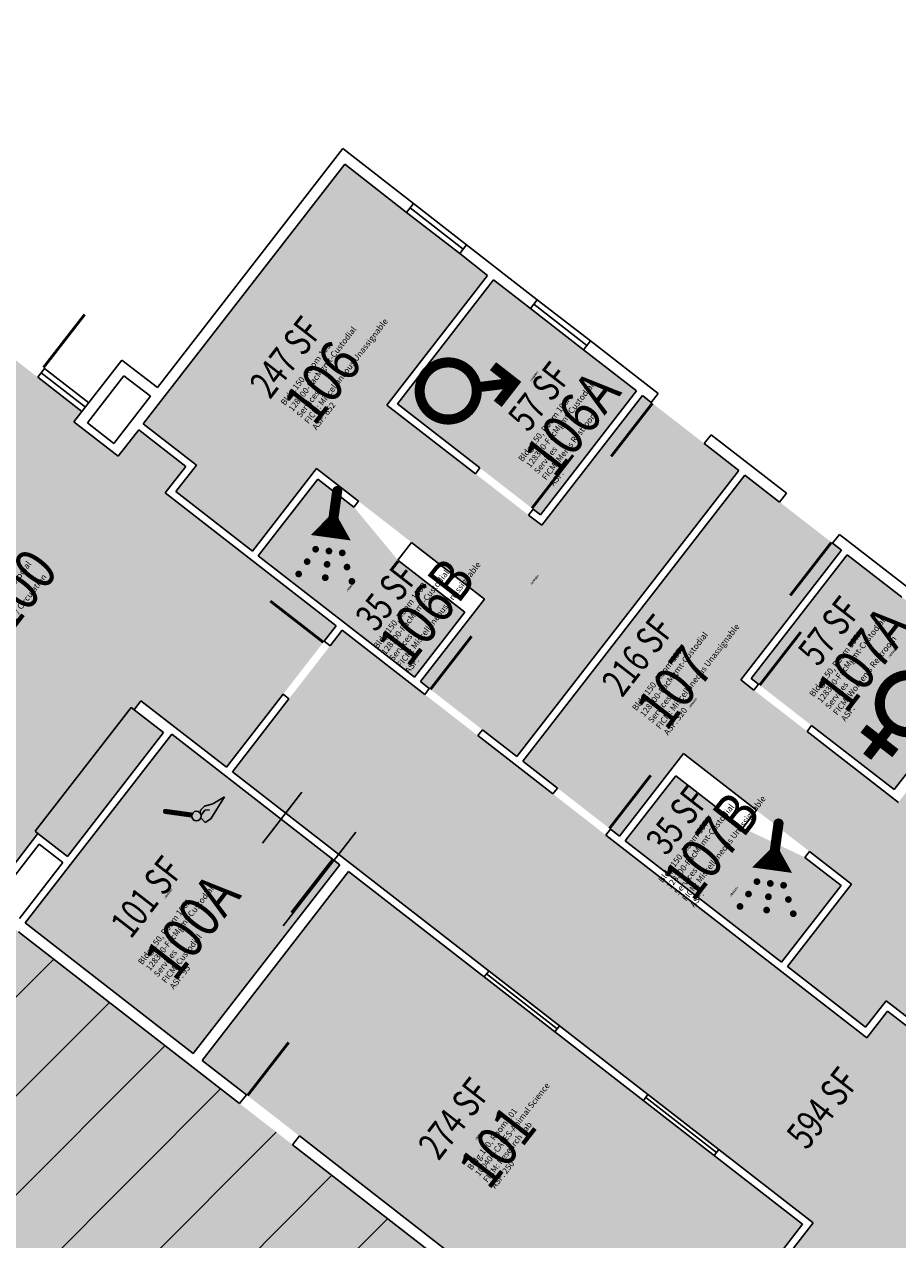
# Model space of a CAD drawing. Units: inches. Extents: x 69146066 to 69148655, y 27723428 to 27725585.
# Drawn here: x 69146649 to 69147117, y 27724712 to 27725363 of the extents above; entities that cross this region are included whole.
import ezdxf
from ezdxf.enums import TextEntityAlignment as Align

# ---------------------------------------------------------------- set-up
doc = ezdxf.new("R2010")
doc.units = ezdxf.units.IN
doc.header["$LTSCALE"] = 100
doc.header["$MEASUREMENT"] = 0
doc.layers.get('0').update_dxf_attribs({"linetype": 'CONTINUOUS'})
for name, color, linetype in [('A-DOOR', 2, 'CONTINUOUS'), ('A-FLOR', 3, 'CONTINUOUS'), ('A-GLAZ', 1, 'CONTINUOUS'), ('A-IDEN-ICON', 4, 'CONTINUOUS'), ('A-IDEN-RNUM', 7, 'CONTINUOUS'), ('A-IDEN-SNUM', 4, 'CONTINUOUS'), ('A-IDEN-VNUM', 4, 'CONTINUOUS'), ('A-WALL', 5, 'CONTINUOUS'), ('AREA-TEXT', 3, 'CONTINUOUS'), ('Rooms-Capacity', 4, 'CONTINUOUS'), ('Rooms-Category-Color', 7, 'CONTINUOUS'), ('Rooms-College-Color', 7, 'CONTINUOUS'), ('Rooms-Department-Color', 7, 'CONTINUOUS'), ('Rooms-Division-Color', 7, 'CONTINUOUS'), ('Rooms-Information', 7, 'CONTINUOUS')]:
    doc.layers.add(name, color=color, linetype=linetype)
doc.styles.add('AREA', font='arial.ttf', dxfattribs={"width": 0.75, "height": 12})
doc.styles.add('ROOMSNUMBER', font='txt', dxfattribs={"height": 1})
doc.styles.add('ROOMVNUMBER', font='simplex.shx', dxfattribs={"width": 0.85})

# ---------------------------------------------------------------- blocks, each defined once
blk = doc.blocks.new('CPSHOWER')
at = {"color": 0, "linetype": 'ByBlock'}
for points, const_width in [([(-0.0319, 0.0624, 1), (-0.0281, 0.0689, 1)], 0.0075), ([(0.0302, -0.0036, 1), (0.0345, -0.0011, 1)], 0.005), ([(-0.0045, -0.0236, 1), (-0.0002, -0.0211, 1)], 0.005), ([(0.0128, -0.0136, 1), (0.0172, -0.0111, 1)], 0.005), ([(0.0488, -0.0159, 1), (0.0531, -0.0134, 1)], 0.005), ([(0.0228, -0.0309, 1), (0.0272, -0.0284, 1)], 0.005), ([(0.0675, -0.0282, 1), (0.0718, -0.0257, 1)], 0.005), ([(-0.0031, -0.0459, 1), (0.0012, -0.0434, 1)], 0.005), ([(0.0328, -0.0482, 1), (0.0372, -0.0457, 1)], 0.005), ([(-0.0018, -0.0682, 1), (0.0025, -0.0657, 1)], 0.005)]:
    blk.add_lwpolyline(points, format="xyb", close=True, dxfattribs=dict(at, const_width=const_width))
at = {"color": 0, "linetype": 'ByBlock', "const_width": 0.015}
blk.add_lwpolyline([(-0.01, 0.031), (-0.03, 0.0656)], dxfattribs=at)
at = {"color": 0, "linetype": 'ByBlock'}
blk.add_lwpolyline([(-0.015, 0.0396, 0, 0.06, 0), (0.005, 0.005, 0.06, 0.06, 0)], format="xyseb", dxfattribs=at)
blk = doc.blocks.new('CPMEN')
at = {"color": 0, "linetype": 'ByBlock', "const_width": 0.015}
for points in [[(0.055, 0.01), (0.055, 0.05), (0.015, 0.05)], [(0.0151, 0.0101), (0.055, 0.05)]]:
    blk.add_lwpolyline(points, dxfattribs=at)
blk.add_lwpolyline([(-0.0575, -0.02, 1), (0.0275, -0.02, 1)], format="xyb", close=True, dxfattribs=at)
blk = doc.blocks.new('CPWOMEN')
at = {"color": 0, "linetype": 'ByBlock', "const_width": 0.015}
blk.add_lwpolyline([(-0.0375, 0, 1), (0.0475, 0, 1)], format="xyb", close=True, dxfattribs=at)
for points in [[(0.005, -0.04), (0.005, -0.1)], [(-0.025, -0.07), (0.035, -0.07)]]:
    blk.add_lwpolyline(points, dxfattribs=at)
blk = doc.blocks.new('CPCUST')
for p, q in [((0.0297, -0.0341), (0.0376, -0.0302)), ((0.0376, -0.0302), (0.0533, -0.0324)), ((0.0533, -0.0324), (0.0745, -0.0479)), ((0.0171, -0.0639), (0.02, -0.0466)), ((0.0358, -0.0705), (0.0171, -0.0639)), ((0.0262, -0.0408), (0.0446, -0.0406)), ((0.1117, -0.0625), (0.0358, -0.0705)), ((0.0446, -0.0406), (0.0543, -0.0505)), ((0.0745, -0.0479), (0.1117, -0.0625))]:
    blk.add_line(p, q)
at = {"const_width": 0.015}
blk.add_lwpolyline([(-0.03, 0.05), (0.01, -0.0193)], dxfattribs=at)
at = {"const_width": 0.0075}
blk.add_lwpolyline([(-0.0332, 0.0481, 1), (-0.0268, 0.0519, 1)], format="xyb", close=True, dxfattribs=at)
blk.add_circle((0.0158, -0.0313), 0.0141)

msp = doc.modelspace()

# ---------------------------------------------------------------- hatches: boundary and pattern name
at = {"layer": 'Rooms-Capacity'}
h = msp.add_hatch(dxfattribs=at)
h.set_pattern_fill('ANSI31', color=256, scale=300, style=0)
h.set_pattern_definition([(45, (0, 0), (-26.516504294, 26.516504294), [])])
h.paths.add_polyline_path([(69146668.64, 27724457.11), (69146706.56, 27724427.68), (69146744.47, 27724398.24), (69146787.52, 27724364.82), (69146809.6, 27724393.26), (69146853.75, 27724450.13), (69146982.53, 27724616.01), (69146792.95, 27724763.19), (69146764.51, 27724785.26), (69146730.55, 27724811.63), (69146702.11, 27724833.71), (69146646.03, 27724877.25), (69146622.13, 27724895.8), (69146593.7, 27724917.87), (69146555.98, 27724947.16), (69146480.55, 27724850), (69146451.12, 27724812.08), (69146436.4, 27724793.12), (69146406.96, 27724755.21), (69146360.97, 27724695.97), (69146403.63, 27724662.85), (69146441.54, 27724633.42), (69146479.46, 27724603.98), (69146517.37, 27724574.55), (69146555.29, 27724545.11), (69146593.2, 27724515.68), (69146630.72, 27724486.55)])
at = {"layer": 'Rooms-Category-Color', "true_color": 0xadadad}
for points in [[(69146680.07, 27725155.92), (69146656.37, 27725174.32), (69146599.5, 27725218.47), (69146575.8, 27725236.87), (69146571.51, 27725231.34), (69146552.55, 27725246.05), (69146534.15, 27725222.36), (69146526.26, 27725228.49), (69146497.82, 27725250.57), (69146385.65, 27725337.64), (69146357.22, 27725359.72), (69146352.48, 27725363.4), (69146347.88, 27725357.47), (69146325.8, 27725329.04), (69146319.98, 27725321.53), (69146366.18, 27725285.66), (69146394.62, 27725263.58), (69146501.65, 27725180.49), (69146491.84, 27725167.85), (69146450.45, 27725114.53), (69146438.49, 27725099.13), (69146416.41, 27725070.69), (69146412.74, 27725065.96), (69146431.69, 27725051.24), (69146427.4, 27725045.71), (69146451.1, 27725027.31), (69146507.97, 27724983.16), (69146531.67, 27724964.76), (69146535.96, 27724970.29), (69146597.38, 27724922.61), (69146625.81, 27724900.54), (69146630.75, 27724896.7), (69146656.5, 27724929.88), (69146672.3, 27724917.62), (69146723.81, 27724983.97), (69146708.02, 27724996.23), (69146711.7, 27725000.97), (69146757.51, 27724965.4), (69146787.86, 27725004.5), (69146809.94, 27725032.94), (69146816.38, 27725041.24), (69146724.75, 27725112.37), (69146735.79, 27725126.59), (69146710.51, 27725146.21), (69146699.47, 27725131.99), (69146675.78, 27725150.39)], [(69146919.38, 27725100.53), (69146926.49, 27725095.01), (69146980.45, 27725164.52), (69146985.19, 27725160.84), (69147013.63, 27725138.77), (69147032.19, 27725124.36), (69146913.23, 27724971.11), (69146894.66, 27724985.53), (69146866.23, 27725007.6), (69146861.49, 27725011.28), (69146895.83, 27725055.52), (69146856.73, 27725085.87), (69146828.29, 27725107.95), (69146805.78, 27725125.42), (69146771.44, 27725081.19), (69146730.36, 27725113.08), (69146741.4, 27725127.29), (69146712.96, 27725149.37), (69146820.89, 27725288.39), (69146854.07, 27725262.64), (69146882.51, 27725240.56), (69146897.51, 27725228.91), (69146843.55, 27725159.4), (69146890.94, 27725122.61)], [(69146921.83, 27725103.69), (69146893.4, 27725125.77), (69146849.16, 27725160.11), (69146900.67, 27725226.46), (69146920.42, 27725211.13), (69146948.86, 27725189.05), (69146977.29, 27725166.98), (69146925.78, 27725100.62)], [(69146806.49, 27725119.81), (69146825.84, 27725104.79), (69146849.37, 27725076.39), (69146885.31, 27725048.49), (69146858.33, 27725013.73), (69146774.6, 27725078.74)], [(69147087.09, 27725081.74), (69147033.13, 27725012.22), (69147040.24, 27725006.71), (69147068.67, 27724984.63), (69147117.65, 27724946.61), (69147142.18, 27724978.21), (69147218.01, 27724919.34), (69147139.51, 27724818.23), (69147111.08, 27724840.3), (69147100.04, 27724826.09), (69147058.17, 27724858.59), (69147092.51, 27724902.82), (69147070, 27724920.3), (69147041.57, 27724942.37), (69147002.47, 27724972.73), (69146968.12, 27724928.49), (69146963.39, 27724932.17), (69146934.95, 27724954.25), (69146916.39, 27724968.66), (69147035.35, 27725121.9), (69147053.92, 27725107.49), (69147082.35, 27725085.42)], [(69147147.91, 27725034.52), (69147119.48, 27725056.59), (69147090.25, 27725079.28), (69147038.74, 27725012.93), (69147042.69, 27725009.87), (69147071.13, 27724987.79), (69147115.36, 27724953.45), (69147166.87, 27725019.8)], [(69146791.02, 27725002.05), (69146760.67, 27724962.95), (69147071.89, 27724721.34), (69147031.42, 27724669.21), (69147009.34, 27724640.77), (69146990.95, 27724617.07), (69147019.38, 27724595), (69147015.09, 27724589.47), (69147029.31, 27724578.43), (69147086.18, 27724534.28), (69147100.4, 27724523.24), (69147104.69, 27724528.77), (69147133.13, 27724506.69), (69147140.49, 27724516.17), (69147184.64, 27724573.04), (69147214.08, 27724610.96), (69147251.99, 27724581.52), (69147282.96, 27724621.41), (69147305.03, 27724649.85), (69147310.86, 27724657.35), (69147244.51, 27724708.87), (69147248.8, 27724714.39), (69147234.58, 27724725.43), (69147177.71, 27724769.59), (69147163.49, 27724780.62), (69147159.2, 27724775.09), (69147126.02, 27724800.85), (69147137.06, 27724815.07), (69147111.78, 27724834.69), (69147100.75, 27724820.47), (69146960.93, 27724929.01), (69146932.5, 27724951.09), (69146892.21, 27724982.37), (69146863.77, 27725004.44), (69146819.54, 27725038.78), (69146813.1, 27725030.49)], [(69146705.79, 27724838.45), (69146734.23, 27724816.37), (69146739.76, 27724812.08), (69146818.25, 27724913.19), (69146728.2, 27724983.09), (69146649.71, 27724881.99)], [(69146998.27, 27724960.8), (69147034.21, 27724932.9), (69147067.55, 27724917.14), (69147086.9, 27724902.11), (69147055.01, 27724861.04), (69146971.28, 27724926.04)]]:
    msp.add_hatch(color=253, dxfattribs=at).paths.add_polyline_path(points)
at = {"layer": 'Rooms-Category-Color', "true_color": 0xe3f498}
for points in [[(69146668.64, 27724457.11), (69146706.56, 27724427.68), (69146744.47, 27724398.24), (69146787.52, 27724364.82), (69146809.6, 27724393.26), (69146853.75, 27724450.13), (69146982.53, 27724616.01), (69146792.95, 27724763.19), (69146764.51, 27724785.26), (69146730.55, 27724811.63), (69146702.11, 27724833.71), (69146646.03, 27724877.25), (69146622.13, 27724895.8), (69146593.7, 27724917.87), (69146555.98, 27724947.16), (69146480.55, 27724850), (69146451.12, 27724812.08), (69146436.4, 27724793.12), (69146406.96, 27724755.21), (69146360.97, 27724695.97), (69146403.63, 27724662.85), (69146441.54, 27724633.42), (69146479.46, 27724603.98), (69146517.37, 27724574.55), (69146555.29, 27724545.11), (69146593.2, 27724515.68), (69146630.72, 27724486.55)], [(69147006.18, 27724643.22), (69147028.26, 27724671.66), (69147066.28, 27724720.63), (69146822.99, 27724909.51), (69146744.5, 27724808.4), (69146768.19, 27724790), (69146796.63, 27724767.93), (69146987.79, 27724619.52)]]:
    msp.add_hatch(color=61, dxfattribs=at).paths.add_polyline_path(points)
at = {"layer": 'Rooms-College-Color', "true_color": 0xadadad}
for points in [[(69146680.07, 27725155.92), (69146656.37, 27725174.32), (69146599.5, 27725218.47), (69146575.8, 27725236.87), (69146571.51, 27725231.34), (69146552.55, 27725246.05), (69146534.15, 27725222.36), (69146526.26, 27725228.49), (69146497.82, 27725250.57), (69146385.65, 27725337.64), (69146357.22, 27725359.72), (69146352.48, 27725363.4), (69146347.88, 27725357.47), (69146325.8, 27725329.04), (69146319.98, 27725321.53), (69146366.18, 27725285.66), (69146394.62, 27725263.58), (69146501.65, 27725180.49), (69146491.84, 27725167.85), (69146450.45, 27725114.53), (69146438.49, 27725099.13), (69146416.41, 27725070.69), (69146412.74, 27725065.96), (69146431.69, 27725051.24), (69146427.4, 27725045.71), (69146451.1, 27725027.31), (69146507.97, 27724983.16), (69146531.67, 27724964.76), (69146535.96, 27724970.29), (69146597.38, 27724922.61), (69146625.81, 27724900.54), (69146630.75, 27724896.7), (69146656.5, 27724929.88), (69146672.3, 27724917.62), (69146723.81, 27724983.97), (69146708.02, 27724996.23), (69146711.7, 27725000.97), (69146757.51, 27724965.4), (69146787.86, 27725004.5), (69146809.94, 27725032.94), (69146816.38, 27725041.24), (69146724.75, 27725112.37), (69146735.79, 27725126.59), (69146710.51, 27725146.21), (69146699.47, 27725131.99), (69146675.78, 27725150.39)], [(69146921.83, 27725103.69), (69146893.4, 27725125.77), (69146849.16, 27725160.11), (69146900.67, 27725226.46), (69146920.42, 27725211.13), (69146948.86, 27725189.05), (69146977.29, 27725166.98), (69146925.78, 27725100.62)], [(69146806.49, 27725119.81), (69146825.84, 27725104.79), (69146849.37, 27725076.39), (69146885.31, 27725048.49), (69146858.33, 27725013.73), (69146774.6, 27725078.74)], [(69147147.91, 27725034.52), (69147119.48, 27725056.59), (69147090.25, 27725079.28), (69147038.74, 27725012.93), (69147042.69, 27725009.87), (69147071.13, 27724987.79), (69147115.36, 27724953.45), (69147166.87, 27725019.8)], [(69146998.27, 27724960.8), (69147034.21, 27724932.9), (69147067.55, 27724917.14), (69147086.9, 27724902.11), (69147055.01, 27724861.04), (69146971.28, 27724926.04)]]:
    msp.add_hatch(color=253, dxfattribs=at).paths.add_polyline_path(points)
at = {"layer": 'Rooms-College-Color', "true_color": 0xe3c5e1}
for points in [[(69146919.38, 27725100.53), (69146926.49, 27725095.01), (69146980.45, 27725164.52), (69146985.19, 27725160.84), (69147013.63, 27725138.77), (69147032.19, 27725124.36), (69146913.23, 27724971.11), (69146894.66, 27724985.53), (69146866.23, 27725007.6), (69146861.49, 27725011.28), (69146895.83, 27725055.52), (69146856.73, 27725085.87), (69146828.29, 27725107.95), (69146805.78, 27725125.42), (69146771.44, 27725081.19), (69146730.36, 27725113.08), (69146741.4, 27725127.29), (69146712.96, 27725149.37), (69146820.89, 27725288.39), (69146854.07, 27725262.64), (69146882.51, 27725240.56), (69146897.51, 27725228.91), (69146843.55, 27725159.4), (69146890.94, 27725122.61)], [(69147087.09, 27725081.74), (69147033.13, 27725012.22), (69147040.24, 27725006.71), (69147068.67, 27724984.63), (69147117.65, 27724946.61), (69147142.18, 27724978.21), (69147218.01, 27724919.34), (69147139.51, 27724818.23), (69147111.08, 27724840.3), (69147100.04, 27724826.09), (69147058.17, 27724858.59), (69147092.51, 27724902.82), (69147070, 27724920.3), (69147041.57, 27724942.37), (69147002.47, 27724972.73), (69146968.12, 27724928.49), (69146963.39, 27724932.17), (69146934.95, 27724954.25), (69146916.39, 27724968.66), (69147035.35, 27725121.9), (69147053.92, 27725107.49), (69147082.35, 27725085.42)], [(69146791.02, 27725002.05), (69146760.67, 27724962.95), (69147071.89, 27724721.34), (69147031.42, 27724669.21), (69147009.34, 27724640.77), (69146990.95, 27724617.07), (69147019.38, 27724595), (69147015.09, 27724589.47), (69147029.31, 27724578.43), (69147086.18, 27724534.28), (69147100.4, 27724523.24), (69147104.69, 27724528.77), (69147133.13, 27724506.69), (69147140.49, 27724516.17), (69147184.64, 27724573.04), (69147214.08, 27724610.96), (69147251.99, 27724581.52), (69147282.96, 27724621.41), (69147305.03, 27724649.85), (69147310.86, 27724657.35), (69147244.51, 27724708.87), (69147248.8, 27724714.39), (69147234.58, 27724725.43), (69147177.71, 27724769.59), (69147163.49, 27724780.62), (69147159.2, 27724775.09), (69147126.02, 27724800.85), (69147137.06, 27724815.07), (69147111.78, 27724834.69), (69147100.75, 27724820.47), (69146960.93, 27724929.01), (69146932.5, 27724951.09), (69146892.21, 27724982.37), (69146863.77, 27725004.44), (69146819.54, 27725038.78), (69146813.1, 27725030.49)], [(69146705.79, 27724838.45), (69146734.23, 27724816.37), (69146739.76, 27724812.08), (69146818.25, 27724913.19), (69146728.2, 27724983.09), (69146649.71, 27724881.99)], [(69146668.64, 27724457.11), (69146706.56, 27724427.68), (69146744.47, 27724398.24), (69146787.52, 27724364.82), (69146809.6, 27724393.26), (69146853.75, 27724450.13), (69146982.53, 27724616.01), (69146792.95, 27724763.19), (69146764.51, 27724785.26), (69146730.55, 27724811.63), (69146702.11, 27724833.71), (69146646.03, 27724877.25), (69146622.13, 27724895.8), (69146593.7, 27724917.87), (69146555.98, 27724947.16), (69146480.55, 27724850), (69146451.12, 27724812.08), (69146436.4, 27724793.12), (69146406.96, 27724755.21), (69146360.97, 27724695.97), (69146403.63, 27724662.85), (69146441.54, 27724633.42), (69146479.46, 27724603.98), (69146517.37, 27724574.55), (69146555.29, 27724545.11), (69146593.2, 27724515.68), (69146630.72, 27724486.55)], [(69147006.18, 27724643.22), (69147028.26, 27724671.66), (69147066.28, 27724720.63), (69146822.99, 27724909.51), (69146744.5, 27724808.4), (69146768.19, 27724790), (69146796.63, 27724767.93), (69146987.79, 27724619.52)]]:
    msp.add_hatch(color=254, dxfattribs=at).paths.add_polyline_path(points)
at = {"layer": 'Rooms-Department-Color', "true_color": 0xacacac}
for points in [[(69146680.07, 27725155.92), (69146656.37, 27725174.32), (69146599.5, 27725218.47), (69146575.8, 27725236.87), (69146571.51, 27725231.34), (69146552.55, 27725246.05), (69146534.15, 27725222.36), (69146526.26, 27725228.49), (69146497.82, 27725250.57), (69146385.65, 27725337.64), (69146357.22, 27725359.72), (69146352.48, 27725363.4), (69146347.88, 27725357.47), (69146325.8, 27725329.04), (69146319.98, 27725321.53), (69146366.18, 27725285.66), (69146394.62, 27725263.58), (69146501.65, 27725180.49), (69146491.84, 27725167.85), (69146450.45, 27725114.53), (69146438.49, 27725099.13), (69146416.41, 27725070.69), (69146412.74, 27725065.96), (69146431.69, 27725051.24), (69146427.4, 27725045.71), (69146451.1, 27725027.31), (69146507.97, 27724983.16), (69146531.67, 27724964.76), (69146535.96, 27724970.29), (69146597.38, 27724922.61), (69146625.81, 27724900.54), (69146630.75, 27724896.7), (69146656.5, 27724929.88), (69146672.3, 27724917.62), (69146723.81, 27724983.97), (69146708.02, 27724996.23), (69146711.7, 27725000.97), (69146757.51, 27724965.4), (69146787.86, 27725004.5), (69146809.94, 27725032.94), (69146816.38, 27725041.24), (69146724.75, 27725112.37), (69146735.79, 27725126.59), (69146710.51, 27725146.21), (69146699.47, 27725131.99), (69146675.78, 27725150.39)], [(69146919.38, 27725100.53), (69146926.49, 27725095.01), (69146980.45, 27725164.52), (69146985.19, 27725160.84), (69147013.63, 27725138.77), (69147032.19, 27725124.36), (69146913.23, 27724971.11), (69146894.66, 27724985.53), (69146866.23, 27725007.6), (69146861.49, 27725011.28), (69146895.83, 27725055.52), (69146856.73, 27725085.87), (69146828.29, 27725107.95), (69146805.78, 27725125.42), (69146771.44, 27725081.19), (69146730.36, 27725113.08), (69146741.4, 27725127.29), (69146712.96, 27725149.37), (69146820.89, 27725288.39), (69146854.07, 27725262.64), (69146882.51, 27725240.56), (69146897.51, 27725228.91), (69146843.55, 27725159.4), (69146890.94, 27725122.61)], [(69146921.83, 27725103.69), (69146893.4, 27725125.77), (69146849.16, 27725160.11), (69146900.67, 27725226.46), (69146920.42, 27725211.13), (69146948.86, 27725189.05), (69146977.29, 27725166.98), (69146925.78, 27725100.62)], [(69146806.49, 27725119.81), (69146825.84, 27725104.79), (69146849.37, 27725076.39), (69146885.31, 27725048.49), (69146858.33, 27725013.73), (69146774.6, 27725078.74)], [(69147087.09, 27725081.74), (69147033.13, 27725012.22), (69147040.24, 27725006.71), (69147068.67, 27724984.63), (69147117.65, 27724946.61), (69147142.18, 27724978.21), (69147218.01, 27724919.34), (69147139.51, 27724818.23), (69147111.08, 27724840.3), (69147100.04, 27724826.09), (69147058.17, 27724858.59), (69147092.51, 27724902.82), (69147070, 27724920.3), (69147041.57, 27724942.37), (69147002.47, 27724972.73), (69146968.12, 27724928.49), (69146963.39, 27724932.17), (69146934.95, 27724954.25), (69146916.39, 27724968.66), (69147035.35, 27725121.9), (69147053.92, 27725107.49), (69147082.35, 27725085.42)], [(69147147.91, 27725034.52), (69147119.48, 27725056.59), (69147090.25, 27725079.28), (69147038.74, 27725012.93), (69147042.69, 27725009.87), (69147071.13, 27724987.79), (69147115.36, 27724953.45), (69147166.87, 27725019.8)], [(69146791.02, 27725002.05), (69146760.67, 27724962.95), (69147071.89, 27724721.34), (69147031.42, 27724669.21), (69147009.34, 27724640.77), (69146990.95, 27724617.07), (69147019.38, 27724595), (69147015.09, 27724589.47), (69147029.31, 27724578.43), (69147086.18, 27724534.28), (69147100.4, 27724523.24), (69147104.69, 27724528.77), (69147133.13, 27724506.69), (69147140.49, 27724516.17), (69147184.64, 27724573.04), (69147214.08, 27724610.96), (69147251.99, 27724581.52), (69147282.96, 27724621.41), (69147305.03, 27724649.85), (69147310.86, 27724657.35), (69147244.51, 27724708.87), (69147248.8, 27724714.39), (69147234.58, 27724725.43), (69147177.71, 27724769.59), (69147163.49, 27724780.62), (69147159.2, 27724775.09), (69147126.02, 27724800.85), (69147137.06, 27724815.07), (69147111.78, 27724834.69), (69147100.75, 27724820.47), (69146960.93, 27724929.01), (69146932.5, 27724951.09), (69146892.21, 27724982.37), (69146863.77, 27725004.44), (69146819.54, 27725038.78), (69146813.1, 27725030.49)], [(69146705.79, 27724838.45), (69146734.23, 27724816.37), (69146739.76, 27724812.08), (69146818.25, 27724913.19), (69146728.2, 27724983.09), (69146649.71, 27724881.99)], [(69146998.27, 27724960.8), (69147034.21, 27724932.9), (69147067.55, 27724917.14), (69147086.9, 27724902.11), (69147055.01, 27724861.04), (69146971.28, 27724926.04)]]:
    msp.add_hatch(color=253, dxfattribs=at).paths.add_polyline_path(points)
at = {"layer": 'Rooms-Department-Color', "true_color": 0xe3c5e1}
for points in [[(69146668.64, 27724457.11), (69146706.56, 27724427.68), (69146744.47, 27724398.24), (69146787.52, 27724364.82), (69146809.6, 27724393.26), (69146853.75, 27724450.13), (69146982.53, 27724616.01), (69146792.95, 27724763.19), (69146764.51, 27724785.26), (69146730.55, 27724811.63), (69146702.11, 27724833.71), (69146646.03, 27724877.25), (69146622.13, 27724895.8), (69146593.7, 27724917.87), (69146555.98, 27724947.16), (69146480.55, 27724850), (69146451.12, 27724812.08), (69146436.4, 27724793.12), (69146406.96, 27724755.21), (69146360.97, 27724695.97), (69146403.63, 27724662.85), (69146441.54, 27724633.42), (69146479.46, 27724603.98), (69146517.37, 27724574.55), (69146555.29, 27724545.11), (69146593.2, 27724515.68), (69146630.72, 27724486.55)], [(69147006.18, 27724643.22), (69147028.26, 27724671.66), (69147066.28, 27724720.63), (69146822.99, 27724909.51), (69146744.5, 27724808.4), (69146768.19, 27724790), (69146796.63, 27724767.93), (69146987.79, 27724619.52)]]:
    msp.add_hatch(color=254, dxfattribs=at).paths.add_polyline_path(points)
at = {"layer": 'Rooms-Division-Color', "true_color": 0xadadad}
for points in [[(69146680.07, 27725155.92), (69146656.37, 27725174.32), (69146599.5, 27725218.47), (69146575.8, 27725236.87), (69146571.51, 27725231.34), (69146552.55, 27725246.05), (69146534.15, 27725222.36), (69146526.26, 27725228.49), (69146497.82, 27725250.57), (69146385.65, 27725337.64), (69146357.22, 27725359.72), (69146352.48, 27725363.4), (69146347.88, 27725357.47), (69146325.8, 27725329.04), (69146319.98, 27725321.53), (69146366.18, 27725285.66), (69146394.62, 27725263.58), (69146501.65, 27725180.49), (69146491.84, 27725167.85), (69146450.45, 27725114.53), (69146438.49, 27725099.13), (69146416.41, 27725070.69), (69146412.74, 27725065.96), (69146431.69, 27725051.24), (69146427.4, 27725045.71), (69146451.1, 27725027.31), (69146507.97, 27724983.16), (69146531.67, 27724964.76), (69146535.96, 27724970.29), (69146597.38, 27724922.61), (69146625.81, 27724900.54), (69146630.75, 27724896.7), (69146656.5, 27724929.88), (69146672.3, 27724917.62), (69146723.81, 27724983.97), (69146708.02, 27724996.23), (69146711.7, 27725000.97), (69146757.51, 27724965.4), (69146787.86, 27725004.5), (69146809.94, 27725032.94), (69146816.38, 27725041.24), (69146724.75, 27725112.37), (69146735.79, 27725126.59), (69146710.51, 27725146.21), (69146699.47, 27725131.99), (69146675.78, 27725150.39)], [(69146919.38, 27725100.53), (69146926.49, 27725095.01), (69146980.45, 27725164.52), (69146985.19, 27725160.84), (69147013.63, 27725138.77), (69147032.19, 27725124.36), (69146913.23, 27724971.11), (69146894.66, 27724985.53), (69146866.23, 27725007.6), (69146861.49, 27725011.28), (69146895.83, 27725055.52), (69146856.73, 27725085.87), (69146828.29, 27725107.95), (69146805.78, 27725125.42), (69146771.44, 27725081.19), (69146730.36, 27725113.08), (69146741.4, 27725127.29), (69146712.96, 27725149.37), (69146820.89, 27725288.39), (69146854.07, 27725262.64), (69146882.51, 27725240.56), (69146897.51, 27725228.91), (69146843.55, 27725159.4), (69146890.94, 27725122.61)], [(69146921.83, 27725103.69), (69146893.4, 27725125.77), (69146849.16, 27725160.11), (69146900.67, 27725226.46), (69146920.42, 27725211.13), (69146948.86, 27725189.05), (69146977.29, 27725166.98), (69146925.78, 27725100.62)], [(69146806.49, 27725119.81), (69146825.84, 27725104.79), (69146849.37, 27725076.39), (69146885.31, 27725048.49), (69146858.33, 27725013.73), (69146774.6, 27725078.74)], [(69147087.09, 27725081.74), (69147033.13, 27725012.22), (69147040.24, 27725006.71), (69147068.67, 27724984.63), (69147117.65, 27724946.61), (69147142.18, 27724978.21), (69147218.01, 27724919.34), (69147139.51, 27724818.23), (69147111.08, 27724840.3), (69147100.04, 27724826.09), (69147058.17, 27724858.59), (69147092.51, 27724902.82), (69147070, 27724920.3), (69147041.57, 27724942.37), (69147002.47, 27724972.73), (69146968.12, 27724928.49), (69146963.39, 27724932.17), (69146934.95, 27724954.25), (69146916.39, 27724968.66), (69147035.35, 27725121.9), (69147053.92, 27725107.49), (69147082.35, 27725085.42)], [(69147147.91, 27725034.52), (69147119.48, 27725056.59), (69147090.25, 27725079.28), (69147038.74, 27725012.93), (69147042.69, 27725009.87), (69147071.13, 27724987.79), (69147115.36, 27724953.45), (69147166.87, 27725019.8)], [(69146791.02, 27725002.05), (69146760.67, 27724962.95), (69147071.89, 27724721.34), (69147031.42, 27724669.21), (69147009.34, 27724640.77), (69146990.95, 27724617.07), (69147019.38, 27724595), (69147015.09, 27724589.47), (69147029.31, 27724578.43), (69147086.18, 27724534.28), (69147100.4, 27724523.24), (69147104.69, 27724528.77), (69147133.13, 27724506.69), (69147140.49, 27724516.17), (69147184.64, 27724573.04), (69147214.08, 27724610.96), (69147251.99, 27724581.52), (69147282.96, 27724621.41), (69147305.03, 27724649.85), (69147310.86, 27724657.35), (69147244.51, 27724708.87), (69147248.8, 27724714.39), (69147234.58, 27724725.43), (69147177.71, 27724769.59), (69147163.49, 27724780.62), (69147159.2, 27724775.09), (69147126.02, 27724800.85), (69147137.06, 27724815.07), (69147111.78, 27724834.69), (69147100.75, 27724820.47), (69146960.93, 27724929.01), (69146932.5, 27724951.09), (69146892.21, 27724982.37), (69146863.77, 27725004.44), (69146819.54, 27725038.78), (69146813.1, 27725030.49)], [(69146705.79, 27724838.45), (69146734.23, 27724816.37), (69146739.76, 27724812.08), (69146818.25, 27724913.19), (69146728.2, 27724983.09), (69146649.71, 27724881.99)], [(69146998.27, 27724960.8), (69147034.21, 27724932.9), (69147067.55, 27724917.14), (69147086.9, 27724902.11), (69147055.01, 27724861.04), (69146971.28, 27724926.04)]]:
    msp.add_hatch(color=253, dxfattribs=at).paths.add_polyline_path(points)
at = {"layer": 'Rooms-Division-Color', "true_color": 0xe3c5e1}
for points in [[(69146668.64, 27724457.11), (69146706.56, 27724427.68), (69146744.47, 27724398.24), (69146787.52, 27724364.82), (69146809.6, 27724393.26), (69146853.75, 27724450.13), (69146982.53, 27724616.01), (69146792.95, 27724763.19), (69146764.51, 27724785.26), (69146730.55, 27724811.63), (69146702.11, 27724833.71), (69146646.03, 27724877.25), (69146622.13, 27724895.8), (69146593.7, 27724917.87), (69146555.98, 27724947.16), (69146480.55, 27724850), (69146451.12, 27724812.08), (69146436.4, 27724793.12), (69146406.96, 27724755.21), (69146360.97, 27724695.97), (69146403.63, 27724662.85), (69146441.54, 27724633.42), (69146479.46, 27724603.98), (69146517.37, 27724574.55), (69146555.29, 27724545.11), (69146593.2, 27724515.68), (69146630.72, 27724486.55)], [(69147006.18, 27724643.22), (69147028.26, 27724671.66), (69147066.28, 27724720.63), (69146822.99, 27724909.51), (69146744.5, 27724808.4), (69146768.19, 27724790), (69146796.63, 27724767.93), (69146987.79, 27724619.52)]]:
    msp.add_hatch(color=254, dxfattribs=at).paths.add_polyline_path(points)

# ---------------------------------------------------------------- linework, layer by layer
at = {"layer": 'A-DOOR'}
for points in [[(69146659.46, 27725179.52, 1.5, 1.5, 0), (69146681.54, 27725207.95, 0, 0, 0), (69146682.13, 27725207.49, 0, 0, 0.414214), (69146631.61, 27725201.13, 0, 0, 0.414214)], [(69146985.79, 27725160.38, 1.5, 1.5, 0), (69146963.71, 27725131.95, 0, 0, 0), (69146963.12, 27725132.41, 0, 0, 0.414214), (69147013.63, 27725138.77, 0, 0, 0.414214)], [(69146921.24, 27725104.15, 1.5, 1.5, 0), (69146943.32, 27725132.59, 0, 0, 0), (69146943.91, 27725132.13, 0, 0, 0.414214), (69146893.4, 27725125.77, 0, 0, 0.414214)], [(69147081.76, 27725085.88, 1.5, 1.5, 0), (69147059.68, 27725057.44, 0, 0, 0), (69147060.28, 27725056.98, 0, 0, -0.414214), (69147053.92, 27725107.49, 0, 0, -0.414214)], [(69146809.48, 27725032.35, 1.5, 1.5, 0), (69146781.04, 27725054.43, 0, 0, 0), (69146781.5, 27725055.02, 0, 0, 0.414214), (69146787.86, 27725004.5, 0, 0, 0.414214)], [(69147043.28, 27725009.41, 1.5, 1.5, 0), (69147065.36, 27725037.84, 0, 0, 0), (69147064.77, 27725038.3, 0, 0, -0.414214), (69147071.13, 27724987.79, 0, 0, -0.414214)], [(69146866.82, 27725007.14, 1.5, 1.5, 0), (69146888.9, 27725035.58, 0, 0, 0), (69146888.3, 27725036.04, 0, 0, -0.414214), (69146894.66, 27724985.53, 0, 0, -0.414214)], [(69146962.79, 27724932.63, 1.5, 1.5, 0), (69146984.87, 27724961.07, 0, 0, 0), (69146985.46, 27724960.61, 0, 0, 0.414214), (69146934.95, 27724954.25, 0, 0, 0.414214)], [(69146814.5, 27724915.95, 1.5, 1.5, 0), (69146792.42, 27724887.52, 0, 0, 0), (69146793.02, 27724887.06, 0, 0, -0.414214), (69146786.66, 27724937.57, 0, 0, -0.414214)], [(69146768.79, 27724789.54, 1.5, 1.5, 0), (69146790.86, 27724817.98, 0, 0, 0), (69146790.27, 27724818.44, 0, 0, -0.414214), (69146796.63, 27724767.93, 0, 0, -0.414214)]]:
    msp.add_lwpolyline(points, format="xyseb", dxfattribs=at)
at = {"layer": 'A-FLOR'}
for p, q in [((69146706.44, 27724997.46), (69146654.92, 27724931.11)), ((69146708.02, 27724996.23), (69146706.44, 27724997.46)), ((69146654.92, 27724931.11), (69146656.5, 27724929.88)), ((69146898.11, 27724856.25), (69146895.66, 27724853.09)), ((69146896.89, 27724854.67), (69146934.8, 27724825.24)), ((69146936.03, 27724826.81), (69146933.58, 27724823.66)), ((69146983.42, 27724790.02), (69146980.97, 27724786.86)), ((69146982.2, 27724788.44), (69147020.11, 27724759.01)), ((69147021.34, 27724760.59), (69147018.89, 27724757.43))]:
    msp.add_line(p, q, dxfattribs=at)
at = {"layer": 'A-GLAZ'}
for p, q in [((69146857.75, 27725267.38), (69146886.18, 27725245.3)), ((69146882.51, 27725240.56), (69146854.07, 27725262.64)), ((69146855.91, 27725265.01), (69146884.35, 27725242.93)), ((69146924.1, 27725215.87), (69146952.54, 27725193.79)), ((69146948.86, 27725189.05), (69146920.42, 27725211.13)), ((69146922.26, 27725213.5), (69146950.7, 27725191.42)), ((69146658.21, 27725176.69), (69146681.91, 27725158.29)), ((69146660.05, 27725179.06), (69146683.75, 27725160.66)), ((69146656.37, 27725174.32), (69146680.07, 27725155.92))]:
    msp.add_line(p, q, dxfattribs=at)
at = {"layer": 'A-WALL'}
for p, q in [((69146720.49, 27725168.85), (69146819.83, 27725296.81)), ((69146819.83, 27725296.81), (69146857.75, 27725267.38)), ((69146820.89, 27725288.39), (69146712.96, 27725149.37)), ((69146820.89, 27725288.39), (69146854.07, 27725262.64)), ((69146854.07, 27725262.64), (69146857.75, 27725267.38)), ((69146882.51, 27725240.56), (69146886.18, 27725245.3)), ((69146882.51, 27725240.56), (69146897.51, 27725228.91)), ((69146886.18, 27725245.3), (69146924.1, 27725215.87)), ((69146843.55, 27725159.4), (69146897.51, 27725228.91)), ((69146849.16, 27725160.11), (69146900.67, 27725226.46)), ((69146900.67, 27725226.46), (69146920.42, 27725211.13)), ((69146920.42, 27725211.13), (69146924.1, 27725215.87)), ((69146948.86, 27725189.05), (69146952.54, 27725193.79)), ((69146948.86, 27725189.05), (69146977.29, 27725166.98)), ((69146952.54, 27725193.79), (69146988.87, 27725165.58)), ((69146675.78, 27725150.39), (69146701.53, 27725183.57)), ((69146701.53, 27725183.57), (69146720.49, 27725168.85)), ((69146656.37, 27725174.32), (69146660.05, 27725179.06)), ((69146682.97, 27725149.87), (69146702.59, 27725175.15)), ((69146702.59, 27725175.15), (69146716.81, 27725164.11)), ((69146697.19, 27725138.83), (69146716.81, 27725164.11)), ((69146925.78, 27725100.62), (69146977.29, 27725166.98)), ((69146926.49, 27725095.01), (69146980.45, 27725164.52)), ((69146980.45, 27725164.52), (69146985.19, 27725160.84)), ((69146988.87, 27725165.58), (69146985.19, 27725160.84)), ((69146843.55, 27725159.4), (69146890.94, 27725122.61)), ((69146849.16, 27725160.11), (69146893.4, 27725125.77)), ((69146675.78, 27725150.39), (69146699.47, 27725131.99)), ((69146682.97, 27725149.87), (69146697.19, 27725138.83)), ((69146712.96, 27725149.37), (69146741.4, 27725127.29)), ((69146699.47, 27725131.99), (69146710.51, 27725146.21)), ((69146710.51, 27725146.21), (69146735.79, 27725126.59)), ((69147017.31, 27725143.51), (69147013.63, 27725138.77)), ((69147017.31, 27725143.51), (69147057.59, 27725112.23)), ((69147013.63, 27725138.77), (69147032.19, 27725124.36)), ((69146724.75, 27725112.37), (69146735.79, 27725126.59)), ((69146730.36, 27725113.08), (69146741.4, 27725127.29)), ((69146771.44, 27725081.19), (69146805.78, 27725125.42)), ((69146805.78, 27725125.42), (69146828.29, 27725107.95)), ((69146890.94, 27725122.61), (69146893.4, 27725125.77)), ((69146913.23, 27724971.11), (69147032.19, 27725124.36)), ((69146774.6, 27725078.74), (69146806.49, 27725119.81)), ((69146806.49, 27725119.81), (69146825.84, 27725104.79)), ((69146916.39, 27724968.66), (69147035.35, 27725121.9)), ((69147035.35, 27725121.9), (69147053.92, 27725107.49)), ((69146724.75, 27725112.37), (69146816.38, 27725041.24)), ((69146730.36, 27725113.08), (69146771.44, 27725081.19)), ((69147057.59, 27725112.23), (69147053.92, 27725107.49)), ((69146825.84, 27725104.79), (69146828.29, 27725107.95)), ((69146919.38, 27725100.53), (69146921.83, 27725103.69)), ((69146921.83, 27725103.69), (69146925.78, 27725100.62)), ((69146919.38, 27725100.53), (69146926.49, 27725095.01)), ((69147086.03, 27725090.16), (69147082.35, 27725085.42)), ((69147086.03, 27725090.16), (69147123.16, 27725061.33)), ((69146849.37, 27725076.39), (69146856.73, 27725085.87)), ((69146856.73, 27725085.87), (69146895.83, 27725055.52)), ((69147082.35, 27725085.42), (69147087.09, 27725081.74)), ((69146774.6, 27725078.74), (69146858.33, 27725013.73)), ((69147033.13, 27725012.22), (69147087.09, 27725081.74)), ((69147038.74, 27725012.93), (69147090.25, 27725079.28)), ((69147119.48, 27725056.59), (69147090.25, 27725079.28)), ((69146849.37, 27725076.39), (69146885.31, 27725048.49)), ((69146861.49, 27725011.28), (69146895.83, 27725055.52)), ((69146858.33, 27725013.73), (69146885.31, 27725048.49)), ((69146809.94, 27725032.94), (69146816.38, 27725041.24)), ((69146813.1, 27725030.49), (69146819.54, 27725038.78)), ((69146863.77, 27725004.44), (69146819.54, 27725038.78)), ((69146813.1, 27725030.49), (69146809.94, 27725032.94)), ((69147115.36, 27724953.45), (69147166.87, 27725019.8)), ((69147033.13, 27725012.22), (69147040.24, 27725006.71)), ((69147038.74, 27725012.93), (69147042.69, 27725009.87)), ((69146861.49, 27725011.28), (69146866.23, 27725007.6)), ((69146863.77, 27725004.44), (69146866.23, 27725007.6)), ((69147040.24, 27725006.71), (69147042.69, 27725009.87)), ((69146708.02, 27724996.23), (69146711.7, 27725000.97)), ((69146711.7, 27725000.97), (69146757.51, 27724965.4)), ((69146757.51, 27724965.4), (69146787.86, 27725004.5)), ((69146760.67, 27724962.95), (69146791.02, 27725002.05)), ((69146791.02, 27725002.05), (69146787.86, 27725004.5)), ((69146708.02, 27724996.23), (69146723.81, 27724983.97)), ((69147068.67, 27724984.63), (69147071.13, 27724987.79)), ((69147071.13, 27724987.79), (69147115.36, 27724953.45)), ((69146649.71, 27724881.99), (69146728.2, 27724983.09)), ((69146723.81, 27724983.97), (69146672.3, 27724917.62)), ((69146728.2, 27724983.09), (69146818.25, 27724913.19)), ((69146892.21, 27724982.37), (69146894.66, 27724985.53)), ((69146892.21, 27724982.37), (69146932.5, 27724951.09)), ((69146894.66, 27724985.53), (69146913.23, 27724971.11)), ((69147068.67, 27724984.63), (69147117.65, 27724946.61)), ((69146916.39, 27724968.66), (69146934.95, 27724954.25)), ((69146968.12, 27724928.49), (69147002.47, 27724972.73)), ((69147002.47, 27724972.73), (69147041.57, 27724942.37)), ((69147071.89, 27724721.34), (69146760.67, 27724962.95)), ((69146971.28, 27724926.04), (69146998.27, 27724960.8)), ((69146998.27, 27724960.8), (69147034.21, 27724932.9)), ((69146932.5, 27724951.09), (69146934.95, 27724954.25)), ((69146797.9, 27724952.05), (69146776.75, 27724924.81)), ((69147034.21, 27724932.9), (69147041.57, 27724942.37)), ((69146630.75, 27724896.7), (69146656.5, 27724929.88)), ((69146656.5, 27724929.88), (69146672.3, 27724917.62)), ((69146826.8, 27724930.57), (69146787.91, 27724880.48)), ((69146960.93, 27724929.01), (69146963.39, 27724932.17)), ((69146960.93, 27724929.01), (69147100.75, 27724820.47)), ((69146963.39, 27724932.17), (69146968.12, 27724928.49)), ((69146633.91, 27724894.25), (69146657.21, 27724924.27)), ((69146657.21, 27724924.27), (69146669.85, 27724914.46)), ((69146971.28, 27724926.04), (69147055.01, 27724861.04)), ((69146646.55, 27724884.44), (69146669.85, 27724914.46)), ((69147067.55, 27724917.14), (69147070, 27724920.3)), ((69147067.55, 27724917.14), (69147086.9, 27724902.11)), ((69147070, 27724920.3), (69147092.51, 27724902.82)), ((69146739.76, 27724812.08), (69146818.25, 27724913.19)), ((69146744.5, 27724808.4), (69146822.99, 27724909.51)), ((69147066.28, 27724720.63), (69146822.99, 27724909.51)), ((69147055.01, 27724861.04), (69147086.9, 27724902.11)), ((69147058.17, 27724858.59), (69147092.51, 27724902.82)), ((69146649.71, 27724881.99), (69146739.72, 27724812.11)), ((69146646.03, 27724877.25), (69146764.51, 27724785.26)), ((69147058.17, 27724858.59), (69147100.04, 27724826.09)), ((69147100.04, 27724826.09), (69147111.08, 27724840.3)), ((69147139.51, 27724818.23), (69147111.08, 27724840.3)), ((69147100.75, 27724820.47), (69147111.78, 27724834.69)), ((69147137.06, 27724815.07), (69147111.78, 27724834.69)), ((69146768.19, 27724790), (69146744.5, 27724808.4)), ((69146764.51, 27724785.26), (69146768.19, 27724790)), ((69146792.95, 27724763.19), (69146796.63, 27724767.93)), ((69146987.79, 27724619.52), (69146796.63, 27724767.93)), ((69146792.95, 27724763.19), (69146982.53, 27724616.01)), ((69147028.26, 27724671.66), (69147066.28, 27724720.63)), ((69147071.89, 27724721.34), (69147031.42, 27724669.21))]:
    msp.add_line(p, q, dxfattribs=at)

# ---------------------------------------------------------------- block references
at = {"layer": 'A-IDEN-ICON'}
for name, p, xscale, yscale, zscale, rotation in [('CPMEN', (69146885.06, 27725169.35), 359.9999999999999, 359.9999999999999, 359.9999999999999, 322.1766742889534), ('CPSHOWER', (69146810.9, 27725088.05), 359.9999999999999, 359.9999999999999, 359.9999999999999, 322.1766742889534), ('CPWOMEN', (69147121.54, 27725000.55), 359.9999999999999, 359.9999999999999, 359.9999999999999, 322.1766742889534), ('CPCUST', (69146735.22, 27724940.49), 180, 180, 180, 52.17667428895349), ('CPSHOWER', (69147047.43, 27724909.97), 359.9999999999999, 359.9999999999999, 359.9999999999999, 322.1766742889534)]:
    msp.add_blockref(name, p, dxfattribs=dict(at, xscale=xscale, yscale=yscale, zscale=zscale, rotation=rotation))

# ---------------------------------------------------------------- texts
at = {"layer": 'A-IDEN-RNUM', "style": 'ROOMSNUMBER', "width": 0.85}
for s, p in [('0106-A0', (69146922.51, 27725174.69)), ('0106-B0', (69146824.19, 27725062.22)), ('0106-00', (69146922.7, 27725065.67)), ('0107-A0', (69147114.68, 27725026.77)), ('0107-00', (69147007.62, 27724999.75)), ('0100-A0', (69146726.48, 27724897.71)), ('0107-B0', (69147029.63, 27724898.7)), ('0101-00', (69146893.15, 27724768.32))]:
    msp.add_text(s, height=1, rotation=52.18, dxfattribs=at).set_placement(p, align=Align.MIDDLE)
at = {"layer": 'A-IDEN-SNUM', "style": 'ROOMSNUMBER', "width": 0.85}
for s, p in [('15000106A0', (69146922.51, 27725174.69)), ('15000106B0', (69146824.19, 27725062.22)), ('1500010600', (69146922.7, 27725065.67)), ('15000107A0', (69147114.68, 27725026.77)), ('1500010700', (69147007.62, 27724999.75)), ('15000107B0', (69147029.63, 27724898.7)), ('15000100A0', (69146726.48, 27724897.71)), ('1500010100', (69146893.15, 27724768.32))]:
    msp.add_text(s, height=1, rotation=52.18, dxfattribs=at).set_placement(p, align=Align.MIDDLE)
at = {"layer": 'A-IDEN-VNUM', "style": 'ROOMVNUMBER', "width": 0.85}
for s, p in [('106', (69146811.3, 27725169.74)), ('106A', (69146945.05, 27725147.87)), ('C100', (69146643.21, 27725051.96)), ('106B', (69146866.87, 27725046.94)), ('107A', (69147101.09, 27725021.88)), ('107', (69147000, 27725006.52)), ('107B', (69147019.64, 27724921.56)), ('100A', (69146741.3, 27724878.39)), ('101', (69146904.87, 27724760.45))]:
    msp.add_text(s, height=22.5, rotation=52.18, dxfattribs=at).set_placement(p, align=Align.MIDDLE)
at = {"layer": 'AREA-TEXT', "style": 'AREA', "width": 0.75}
for s, p in [('247 SF', (69146789.26, 27725185.06)), ('57 SF', (69146925.04, 27725163.99)), ('35 SF', (69146843.32, 27725056.9)), ('57 SF', (69147080.44, 27725038.46)), ('216 SF', (69146977.95, 27725025.3)), ('35 SF', (69146999.01, 27724937.08)), ('101 SF', (69146714.65, 27724895.98)), ('594 SF', (69147076.93, 27724782.88)), ('274 SF', (69146879.57, 27724777.19))]:
    msp.add_text(s, height=15, rotation=52.18, dxfattribs=at).set_placement(p, align=Align.MIDDLE_CENTER)

# ---------------------------------------------------------------- next in the draw order: texts
at = {"layer": 'Rooms-Information', "width": 72, "attachment_point": 7, "rotation": 52.18, "style": 'ROOMVNUMBER', "bg_fill": 3, "box_fill_scale": 1.5, "bg_fill_color": 256, "bg_fill_true_color": 13158600, "bg_fill_transparency": 0}
for s, insert, char_height in [('Bldg.150, Room 106^M^J128300-FacMgmt-Custodial Services^M^JFICM: Miscellaneous Unassignable^M^JASF: 652', (69146806.51, 27725145.21), 3.21429), ("Bldg.150, Room 106A^M^J128300-FacMgmt-Custodial Services^M^JFICM: Men's Restroom^M^JASF: ", (69146933.84, 27725115.07), 3.2143), ('Bldg.150, Room C100^M^J128300-FacMgmt-Custodial Services^M^JFICM: Corridor / Circulation^M^JASF: ', (69146632.28, 27725019.52), 3.2143), ('Bldg.150, Room 106B^M^J128300-FacMgmt-Custodial Services^M^JFICM: Miscellaneous Unassignable^M^JASF: ', (69146856.22, 27725014.86), 3.21429), ("Bldg.150, Room 107A^M^J128300-FacMgmt-Custodial Services^M^JFICM: Women's Restroom^M^JASF: ", (69147089.87, 27724989.08), 3.2143), ('Bldg.150, Room 107^M^J128300-FacMgmt-Custodial Services^M^JFICM: Miscellaneous Unassignable^M^JASF: 320', (69146994.92, 27724981.64), 3.21429), ('Bldg.150, Room 107B^M^J128300-FacMgmt-Custodial Services^M^JFICM: Miscellaneous Unassignable^M^JASF: ', (69147008.98, 27724889.48), 3.21429), ('Bldg.150, Room 100A^M^J128300-FacMgmt-Custodial Services^M^JFICM: Custodial^M^JASF: 95', (69146730.08, 27724845.59), 3.2143), ('Bldg.150, Room 101^M^J100400-CAFES-Animal Science^M^JFICM: Research Lab^M^JASF: 250', (69146902.31, 27724738.81), 3.2143)]:
    msp.add_mtext(s, dxfattribs=dict(at, insert=insert, char_height=char_height))

doc.saveas('drawing.dxf')
